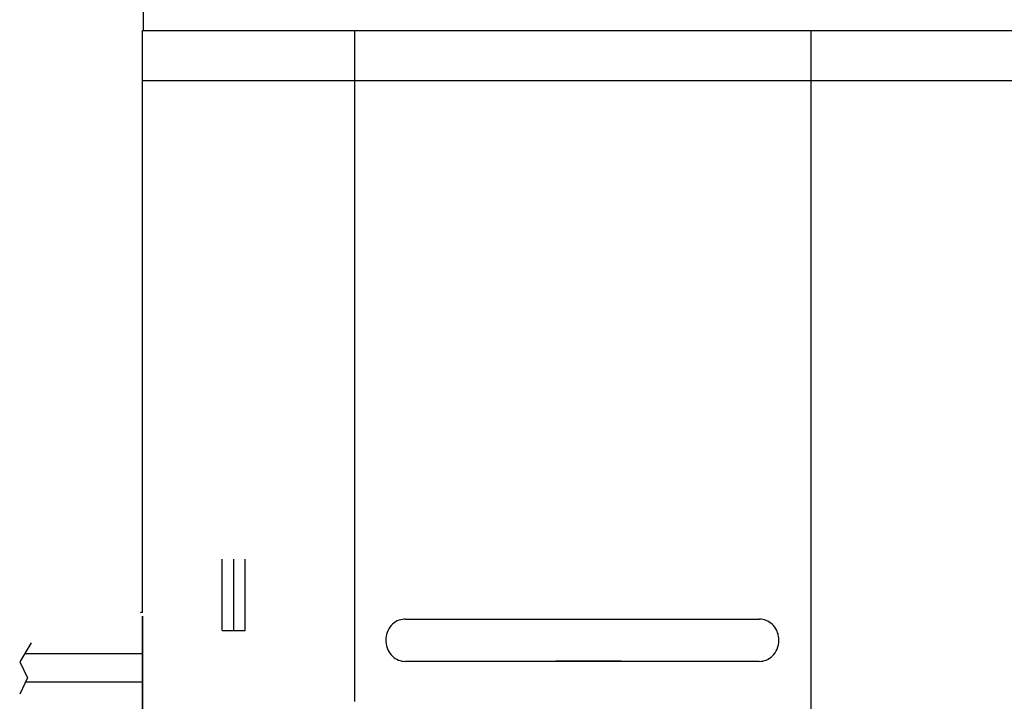
# Model space of a CAD drawing. Extents: x 590 to 4254, y 95 to 5326.
# Drawn here: x 590 to 1453, y 4183 to 4780 of the extents above; entities that cross this region are included whole.
import ezdxf

# ---------------------------------------------------------------- set-up
doc = ezdxf.new("R2010")
doc.units = 0
doc.header["$LTSCALE"] = 10
doc.layers.add('Moffat_Details', color=160, linetype='CONTINUOUS')
doc.layers.add('Moffat_Profile', color=10, linetype='CONTINUOUS')

msp = doc.modelspace()

# ---------------------------------------------------------------- linework, layer by layer
at = {"layer": 'Moffat_Details'}
for p, q in [((883.85, 4182.63), (883.85, 4770.63)), ((1283.85, 4183.63), (1283.85, 4770.63)), ((1283.85, 3526.63), (1283.85, 4770.63)), ((767.85, 4244.63), (767.85, 4307.12)), ((777.85, 4244.63), (777.85, 4307.12)), ((787.85, 4244.63), (787.85, 4307.12)), ((767.85, 4244.63), (787.85, 4244.63))]:
    msp.add_line(p, q, dxfattribs=at)
msp.add_ellipse((1083.29, 4217.63), major_axis=(-261.76, 0), ratio=0.000318, start_param=4.078406, end_param=5.34637, dxfattribs=at)
for points, knots in [([(928.23, 4254.7), (927.91, 4254.7), (927.59, 4254.69), (925.14, 4254.55), (923.07, 4254.02), (919.15, 4252.16), (917.38, 4250.81), (914.26, 4247.33), (913.03, 4245.18), (911.48, 4240.73), (911.1, 4238.46), (911.1, 4236.2)], [2.901267, 2.901267, 2.901267, 2.901267, 2.998939, 2.998939, 3.637117, 3.637117, 4.30378, 4.30378, 5.039525, 5.039525, 5.718587, 5.718587, 5.718587, 5.718587]), ([(928.23, 4254.7), (940.56, 4254.7), (953.73, 4254.71), (981.13, 4254.71), (995.46, 4254.71), (1024.77, 4254.71), (1039.85, 4254.72), (1070.19, 4254.72), (1085.56, 4254.72), (1116.01, 4254.72), (1131.2, 4254.71), (1160.83, 4254.71), (1175.38, 4254.71), (1203.28, 4254.71), (1216.74, 4254.7), (1232.43, 4254.7), (1235.41, 4254.7), (1238.35, 4254.7)], [0, 0, 0, 0, 4.58948, 4.58948, 9.167053, 9.167053, 13.744675, 13.744675, 18.322291, 18.322291, 22.899905, 22.899905, 27.477519, 27.477519, 32.055139, 32.055139, 33.150152, 33.150152, 33.150152, 33.150152]), ([(1255.49, 4236.2), (1255.49, 4237.68), (1255.32, 4239.17), (1254.69, 4242.05), (1254.22, 4243.44), (1252.63, 4246.81), (1251.3, 4248.67), (1248.09, 4251.69), (1246.28, 4252.84), (1242.39, 4254.34), (1240.38, 4254.7), (1238.35, 4254.7)], [-11.444821, -11.444821, -11.444821, -11.444821, -10.999577, -10.999577, -10.56018, -10.56018, -9.88051, -9.88051, -9.238478, -9.238478, -8.627346, -8.627346, -8.627346, -8.627346]), ([(911.1, 4236.2), (911.1, 4235.8), (911.12, 4235.4), (911.28, 4232.49), (911.89, 4230), (913.91, 4225.67), (915.23, 4223.8), (918.42, 4220.77), (920.23, 4219.61), (924.14, 4218.08), (926.18, 4217.7), (928.24, 4217.7)], [-5.720508, -5.720508, -5.720508, -5.720508, -5.600794, -5.600794, -4.845436, -4.845436, -4.164964, -4.164964, -3.522901, -3.522901, -2.902725, -2.902725, -2.902725, -2.902725]), ([(1238.35, 4217.7), (1240.46, 4217.7), (1242.54, 4218.09), (1246.55, 4219.7), (1248.39, 4220.93), (1251.68, 4224.17), (1253.02, 4226.21), (1254.97, 4230.88), (1255.49, 4233.54), (1255.49, 4236.2)], [-2.819469, -2.819469, -2.819469, -2.819469, -2.185968, -2.185968, -1.521417, -1.521417, -0.798154, -0.798154, 0, 0, 0, 0]), ([(1238.35, 4217.7), (1226.02, 4217.7), (1212.85, 4217.71), (1185.45, 4217.71), (1171.12, 4217.71), (1141.82, 4217.71), (1126.74, 4217.72), (1096.4, 4217.72), (1081.03, 4217.72), (1050.58, 4217.72), (1035.38, 4217.71), (1005.76, 4217.71), (991.21, 4217.71), (963.31, 4217.71), (949.85, 4217.7), (934.16, 4217.7), (931.18, 4217.7), (928.24, 4217.7)], [0, 0, 0, 0, 4.589354, 4.589354, 9.166819, 9.166819, 13.744359, 13.744359, 18.321904, 18.321904, 22.899452, 22.899452, 27.476998, 27.476998, 32.054539, 32.054539, 33.148358, 33.148358, 33.148358, 33.148358])]:
    msp.add_open_spline(points, degree=3, knots=knots, dxfattribs=at)
for points in [[(928.24, 4217.7), (928.24, 4217.7), (928.24, 4217.7), (928.24, 4217.7)], [(1238.35, 4217.7), (1238.35, 4217.7), (1238.35, 4217.7), (1238.35, 4217.7)]]:
    msp.add_open_spline(points, degree=3, dxfattribs=at)
at = {"layer": 'Moffat_Profile'}
for p, q in [((698.85, 4770.63), (698.85, 5050.63)), ((697.85, 4770.63), (2353.85, 4770.63)), ((697.85, 4260.63), (697.85, 4770.63)), ((4153.85, 4726.63), (697.85, 4726.63)), ((696.85, 4260.63), (696.01, 4260.09)), ((697.85, 4260.63), (696.85, 4260.63)), ((697.85, 4257.17), (697.85, 3526.63)), ((697.85, 3526.63), (697.85, 4257.17)), ((600.29, 4234.05), (590.33, 4217.19)), ((594.73, 4224.64), (697.85, 4224.64)), ((590.33, 4217.19), (597.23, 4203.4)), ((597.23, 4203.4), (590.33, 4188.84)), ((595.44, 4199.64), (697.85, 4199.64))]:
    msp.add_line(p, q, dxfattribs=at)

doc.saveas('drawing.dxf')
